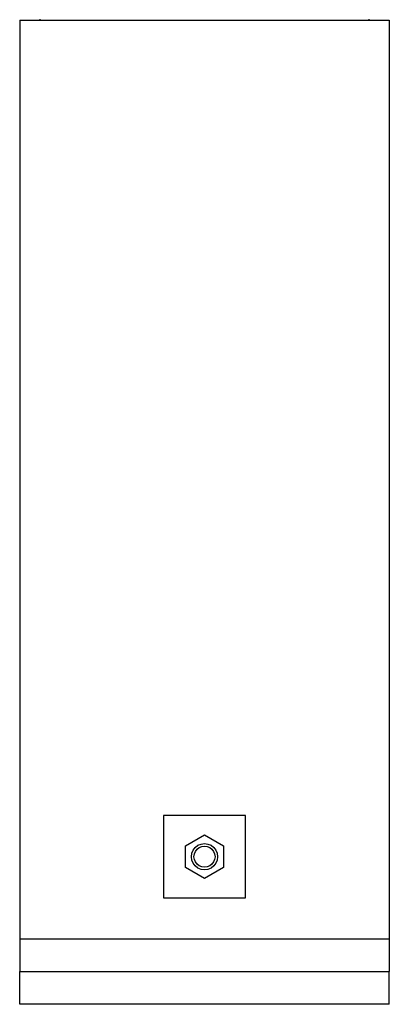
# Model space of a CAD drawing. Extents: x -1080 to 1080, y -857 to 854.
# Drawn here: x -155 to 70, y -857 to -256 of the extents above; entities that cross this region are included whole.
import ezdxf

# ---------------------------------------------------------------- set-up
doc = ezdxf.new("R2010")
doc.units = 0
doc.header["$MEASUREMENT"] = 0
doc.layers.get('0').update_dxf_attribs({"linetype": 'CONTINUOUS'})

msp = doc.modelspace()

# ---------------------------------------------------------------- linework, layer by layer
for p, q in [((-154.53, -256.73), (-154.53, -816.73)), ((-154.53, -256.73), (-142.03, -256.73)), ((-142.03, -256.73), (-142.03, -256.23)), ((-142.03, -256.73), (57.97, -256.73)), ((57.97, -256.23), (57.97, -256.73)), ((57.97, -256.73), (70.47, -256.73)), ((70.47, -256.73), (70.47, -816.73)), ((-17.03, -741.73), (-67.03, -741.73)), ((-67.03, -741.73), (-67.03, -791.73)), ((-17.03, -791.73), (-17.03, -741.73)), ((-53.61, -760.05), (-42.03, -753.36)), ((-42.03, -753.36), (-30.45, -760.05)), ((-53.61, -773.42), (-53.61, -760.05)), ((-48.96, -762.73), (-47.69, -761.08)), ((-47.69, -761.08), (-46.03, -759.8)), ((-47.57, -763.53), (-46.55, -762.21)), ((-46.55, -762.21), (-45.23, -761.19)), ((-46.03, -759.8), (-44.1, -759.01)), ((-45.23, -761.19), (-43.69, -760.55)), ((-44.1, -759.01), (-42.03, -758.73)), ((-43.69, -760.55), (-42.03, -760.33)), ((-42.03, -758.73), (-39.96, -759.01)), ((-42.03, -760.33), (-40.37, -760.55)), ((-40.37, -760.55), (-38.83, -761.19)), ((-39.96, -759.01), (-38.03, -759.8)), ((-38.83, -761.19), (-37.5, -762.21)), ((-38.03, -759.8), (-36.37, -761.08)), ((-37.5, -762.21), (-36.49, -763.53)), ((-36.37, -761.08), (-35.1, -762.73)), ((-30.45, -760.05), (-30.45, -773.42)), ((-50.03, -766.73), (-49.76, -764.66)), ((-49.76, -768.8), (-50.03, -766.73)), ((-49.76, -764.66), (-48.96, -762.73)), ((-48.43, -766.73), (-48.21, -765.08)), ((-48.21, -768.39), (-48.43, -766.73)), ((-48.21, -765.08), (-47.57, -763.53)), ((-36.49, -763.53), (-35.85, -765.08)), ((-35.85, -765.08), (-35.63, -766.73)), ((-35.63, -766.73), (-35.85, -768.39)), ((-35.1, -762.73), (-34.3, -764.66)), ((-34.3, -764.66), (-34.03, -766.73)), ((-34.03, -766.73), (-34.3, -768.8)), ((-42.03, -780.11), (-53.61, -773.42)), ((-48.96, -770.73), (-49.76, -768.8)), ((-47.69, -772.39), (-48.96, -770.73)), ((-47.57, -769.93), (-48.21, -768.39)), ((-46.03, -773.66), (-47.69, -772.39)), ((-46.55, -771.26), (-47.57, -769.93)), ((-45.23, -772.28), (-46.55, -771.26)), ((-44.1, -774.46), (-46.03, -773.66)), ((-43.69, -772.91), (-45.23, -772.28)), ((-42.03, -773.13), (-43.69, -772.91)), ((-40.37, -772.91), (-42.03, -773.13)), ((-30.45, -773.42), (-42.03, -780.11)), ((-38.83, -772.28), (-40.37, -772.91)), ((-38.03, -773.66), (-39.96, -774.46)), ((-37.5, -771.26), (-38.83, -772.28)), ((-36.37, -772.39), (-38.03, -773.66)), ((-36.49, -769.93), (-37.5, -771.26)), ((-35.85, -768.39), (-36.49, -769.93)), ((-35.1, -770.73), (-36.37, -772.39)), ((-34.3, -768.8), (-35.1, -770.73)), ((-42.03, -774.73), (-44.1, -774.46)), ((-39.96, -774.46), (-42.03, -774.73)), ((-67.03, -791.73), (-17.03, -791.73)), ((-154.53, -816.73), (-154.53, -836.73)), ((-154.53, -816.73), (70.47, -816.73)), ((70.47, -816.73), (70.47, -836.73)), ((-154.53, -856.73), (-154.53, -836.73)), ((-154.53, -836.73), (70.47, -836.73)), ((70.47, -856.73), (70.47, -836.73)), ((70.47, -856.73), (-154.53, -856.73))]:
    msp.add_line(p, q)

doc.saveas('drawing.dxf')
